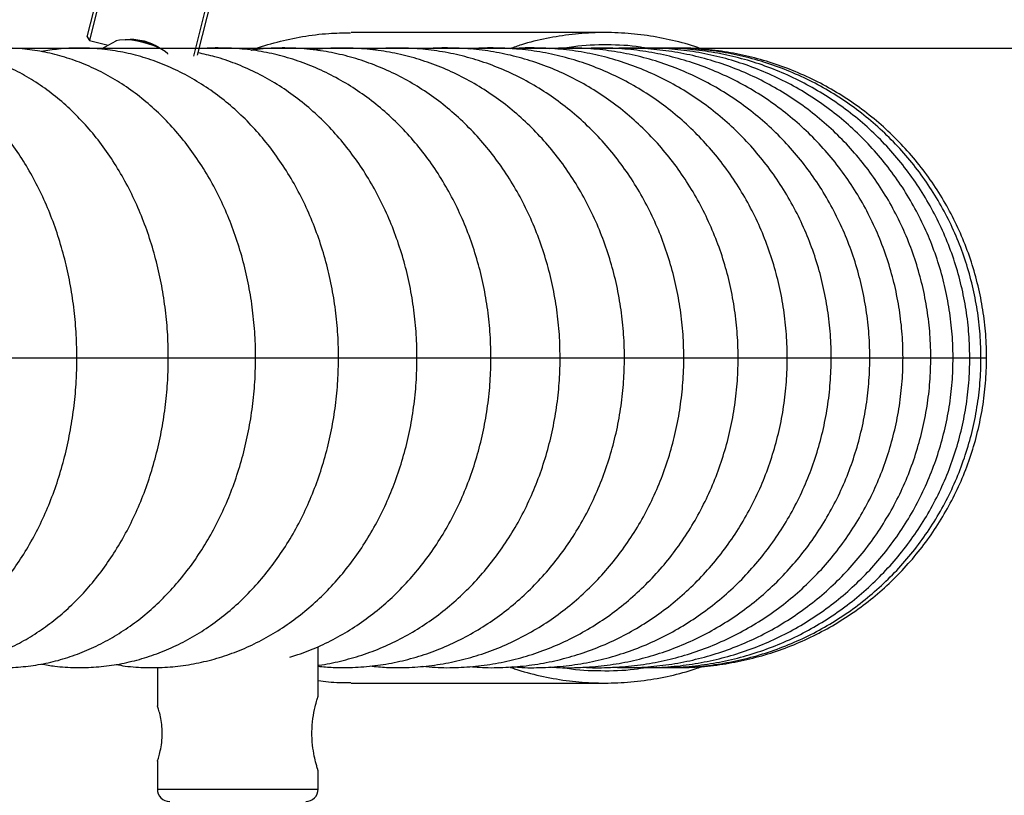
# Model space of a CAD drawing. Units: millimetres. Extents: x 286 to 15033, y 2571 to 13074.
# Drawn here: x 11800 to 11959, y 10663 to 10788 of the extents above; entities that cross this region are included whole.
import ezdxf

# ---------------------------------------------------------------- set-up
doc = ezdxf.new("R2010")
doc.units = ezdxf.units.MM
doc.header["$LTSCALE"] = 50
doc.header["$PDSIZE"] = -1
doc.layers.add('размер', color=92, linetype='Continuous', lineweight=15)
doc.dimstyles.new('Размер М1.1', dxfattribs={"dimtxt": 300, "dimasz": 200, "dimexe": 1, "dimexo": 1, "dimgap": 50, "dimtad": 1, "dimdec": 0, "dimzin": 0, "dimtxsty": 'Standard', "dimcen": 2.5, "dimazin": 0, "dimtfac": 1, "dimtmove": 0, "dimatfit": 3, "dimfxl": 1, "dimtzin": 0, "dimarcsym": 0})

# ---------------------------------------------------------------- blocks, each defined once
blk = doc.blocks.new('*D9')
at = {"layer": 'Defpoints', "color": 0, "transparency": 16777216}
for p in [(11695.01, 10783.76), (13892.28, 10783.76), (11676.89, 10233.67)]:
    blk.add_point(p, dxfattribs=at)
at = {"layer": 'размер', "color": 0, "lineweight": -2, "transparency": 16777216}
for p, q in [((13892.28, 10783.76), (13892.28, 11583.76)), ((11696.01, 10783.76), (13893.28, 10783.76)), ((13892.28, 10433.67), (13892.28, 10583.76)), ((11677.89, 10233.67), (13893.28, 10233.67))]:
    blk.add_line(p, q, dxfattribs=at)
at = {"layer": 'размер', "color": 0, "transparency": 16777216}
for points in [[(13858.95, 10583.76), (13925.61, 10583.76), (13892.28, 10783.76)], [(13858.95, 10433.67), (13925.61, 10433.67), (13892.28, 10233.67)]]:
    blk.add_solid(points, dxfattribs=at)
at = {"layer": 'размер', "color": 0, "transparency": 16777216, "insert": (13742.28, 11283.76), "char_height": 200, "attachment_point": 5, "rotation": 90}
blk.add_mtext('550', dxfattribs=at)

msp = doc.modelspace()

# ---------------------------------------------------------------- linework, layer by layer
at = {"color": 7, "linetype": 'Continuous', "lineweight": 25}
for p, q in [((11810.95, 10785.58), (11816.62, 10808.18)), ((11817.13, 10808.18), (11811.32, 10784.98)), ((11828.21, 10782.47), (11833.62, 10804.05)), ((11834.08, 10803.8), (11828.77, 10782.62)), ((11894.72, 10786.27), (11853.67, 10786.27)), ((11810.95, 10785.58), (11811.32, 10784.98)), ((11811.32, 10784.98), (11814.36, 10784.21)), ((11815.59, 10784.9), (11813.23, 10783.59)), ((11848.31, 10678.86), (11848.31, 10686.95)), ((11822.31, 10683.62), (11822.31, 10677.36)), ((11853.67, 10681.07), (11894.72, 10681.07)), ((11822.31, 10668.42), (11822.31, 10663.92)), ((11848.31, 10663.92), (11848.31, 10666.99))]:
    msp.add_line(p, q, dxfattribs=at)
at = {"color": 8, "linetype": 'Continuous', "lineweight": 25}
for p, q in [((11793.8, 10733.67), (11809.3, 10733.67)), ((11809.22, 10733.67), (11824.08, 10733.67)), ((11824, 10733.67), (11838.2, 10733.67)), ((11838.12, 10733.67), (11851.61, 10733.67)), ((11851.55, 10733.67), (11864.3, 10733.67)), ((11864.26, 10733.67), (11876.25, 10733.67)), ((11876.24, 10733.67), (11887.44, 10733.67)), ((11887.44, 10733.67), (11897.85, 10733.67)), ((11897.85, 10733.67), (11907.45, 10733.67)), ((11907.47, 10733.67), (11916.23, 10733.67)), ((11916.26, 10733.67), (11924.18, 10733.67)), ((11924.23, 10733.67), (11931.28, 10733.67)), ((11931.34, 10733.67), (11937.53, 10733.67)), ((11937.57, 10733.67), (11942.9, 10733.67)), ((11942.91, 10733.67), (11947.39, 10733.67)), ((11947.45, 10733.67), (11950.99, 10733.67)), ((11951.11, 10733.67), (11953.69, 10733.67)), ((11953.82, 10733.67), (11955.5, 10733.67)), ((11955.5, 10733.67), (11956.41, 10733.67)), ((11822.31, 10663.92), (11848.31, 10663.92))]:
    msp.add_line(p, q, dxfattribs=at)
at = {"color": 7, "linetype": 'Continuous', "lineweight": 25, "flags": 128}
msp.add_lwpolyline([(11824, 10782.79), (11823.99, 10782.81), (11823.55, 10783.23), (11822.79, 10783.68), (11821.79, 10784.11), (11820.62, 10784.5), (11819.38, 10784.81), (11818.17, 10785.02), (11817.08, 10785.11), (11816.2, 10785.07), (11815.61, 10784.91), (11815.59, 10784.9)], dxfattribs=at)
at = {"color": 7, "linetype": 'Continuous', "lineweight": 25}
for centre, radius, start, end in [((11817.02, 10772.76), 12.36, 62.3615, 89.52), ((11824.31, 10663.92), 2, 180, 270), ((11846.31, 10663.92), 2, 270, 0)]:
    msp.add_arc(centre, radius, start, end, dxfattribs=at)
for points, knots in [([(11837.48, 10783.41), (11837.55, 10783.44), (11838.92, 10784), (11841.69, 10784.77), (11845.8, 10785.68), (11849.77, 10786.19), (11852.38, 10786.23), (11853.56, 10786.25)], [0, 0, 0, 0, 0.014293, 0.268355, 0.522417, 0.783803, 1, 1, 1, 1]), ([(11910.41, 10783.58), (11910.35, 10783.61), (11908.95, 10784.17), (11906.16, 10784.91), (11902.05, 10785.77), (11897.88, 10786.23), (11893.64, 10786.32), (11889.4, 10786.04), (11885.24, 10785.36), (11881.88, 10784.58), (11879.95, 10783.88), (11879.33, 10783.65)], [0, 0, 0, 0, 0.006976, 0.141202, 0.272577, 0.403952, 0.539107, 0.674262, 0.806252, 0.938242, 1, 1, 1, 1]), ([(11817.14, 10785.11), (11817.38, 10785.14), (11817.97, 10785.23), (11819.16, 10785.15), (11820.49, 10784.86), (11821.69, 10784.39), (11822.46, 10783.96), (11822.71, 10783.74), (11822.74, 10783.71)], [0, 0, 0, 0, 0.152016, 0.360626, 0.566193, 0.768337, 0.972018, 1, 1, 1, 1]), ([(11809.3, 10733.67), (11809.29, 10734.41), (11809.27, 10736.47), (11809.05, 10739.87), (11808.56, 10743.83), (11807.82, 10747.74), (11806.85, 10751.56), (11805.64, 10755.27), (11804.21, 10758.85), (11802.55, 10762.28), (11800.68, 10765.53), (11798.6, 10768.58), (11796.33, 10771.41), (11793.88, 10773.98), (11791.27, 10776.29), (11788.52, 10778.31), (11785.66, 10780.02), (11782.69, 10781.43), (11779.66, 10782.51), (11776.59, 10783.27), (11773.49, 10783.71), (11770.38, 10783.83), (11767.29, 10783.61), (11765.01, 10783.28), (11763.78, 10782.93), (11763.56, 10782.87)], [0, 0, 0, 0, 0.025683, 0.0725129, 0.1193836, 0.1662994, 0.2132706, 0.2603031, 0.3073956, 0.3545367, 0.4016916, 0.4488108, 0.4958285, 0.5426625, 0.5892209, 0.6354131, 0.6811645, 0.72643, 0.7712032, 0.8155196, 0.8594527, 0.9031065, 0.9466048, 0.9900532, 1, 1, 1, 1]), ([(11824.08, 10733.67), (11824.08, 10734.41), (11824.06, 10736.48), (11823.82, 10739.89), (11823.31, 10743.85), (11822.55, 10747.76), (11821.54, 10751.58), (11820.3, 10755.29), (11818.81, 10758.87), (11817.1, 10762.29), (11815.17, 10765.54), (11813.03, 10768.58), (11810.7, 10771.39), (11808.19, 10773.96), (11805.51, 10776.26), (11802.7, 10778.27), (11799.76, 10779.99), (11796.73, 10781.39), (11793.62, 10782.48), (11790.47, 10783.25), (11787.29, 10783.7), (11784.1, 10783.83), (11780.93, 10783.62), (11778.71, 10783.33), (11777.57, 10783.03), (11777.47, 10783)], [0, 0, 0, 0, 0.025924, 0.072959, 0.12003, 0.167139, 0.214289, 0.261483, 0.308714, 0.355964, 0.403201, 0.450383, 0.497453, 0.544345, 0.590986, 0.637309, 0.683258, 0.728801, 0.773936, 0.818694, 0.863134, 0.90734, 0.951413, 0.995441, 1, 1, 1, 1]), ([(11838.2, 10733.67), (11838.19, 10734.41), (11838.17, 10736.49), (11837.92, 10739.9), (11837.4, 10743.87), (11836.61, 10747.77), (11835.57, 10751.59), (11834.29, 10755.3), (11832.76, 10758.88), (11831, 10762.3), (11829.02, 10765.53), (11826.82, 10768.57), (11824.43, 10771.37), (11821.85, 10773.93), (11819.12, 10776.22), (11816.24, 10778.24), (11813.23, 10779.95), (11810.13, 10781.36), (11806.96, 10782.45), (11803.73, 10783.23), (11800.47, 10783.69), (11797.2, 10783.82), (11793.96, 10783.66), (11791.84, 10783.3), (11790.8, 10783.11)], [0, 0, 0, 0, 0.026172, 0.073417, 0.120696, 0.168004, 0.215343, 0.262709, 0.31009, 0.357469, 0.404817, 0.452097, 0.499261, 0.546257, 0.593029, 0.639524, 0.685703, 0.731544, 0.777049, 0.822242, 0.867173, 0.911909, 0.956533, 1, 1, 1, 1]), ([(11851.61, 10733.67), (11851.6, 10734.42), (11851.58, 10736.5), (11851.33, 10739.91), (11850.79, 10743.88), (11849.98, 10747.78), (11848.91, 10751.6), (11847.59, 10755.31), (11846.02, 10758.88), (11844.21, 10762.29), (11842.18, 10765.52), (11839.93, 10768.55), (11837.49, 10771.35), (11834.86, 10773.9), (11832.06, 10776.19), (11829.12, 10778.2), (11826.05, 10779.91), (11822.89, 10781.33), (11819.64, 10782.43), (11816.34, 10783.21), (11813, 10783.68), (11809.66, 10783.82), (11806.5, 10783.68), (11804.48, 10783.35), (11803.56, 10783.2)], [0, 0, 0, 0, 0.026435, 0.073913, 0.121421, 0.168952, 0.216501, 0.264063, 0.311625, 0.35917, 0.406672, 0.454099, 0.501412, 0.548568, 0.595526, 0.642245, 0.688699, 0.734871, 0.780767, 0.826406, 0.87183, 0.917093, 0.962262, 1, 1, 1, 1]), ([(11864.3, 10733.67), (11864.3, 10734.42), (11864.27, 10736.51), (11864.01, 10739.92), (11863.46, 10743.89), (11862.63, 10747.79), (11861.53, 10751.6), (11860.18, 10755.31), (11858.57, 10758.87), (11856.73, 10762.28), (11854.65, 10765.51), (11852.35, 10768.53), (11849.85, 10771.32), (11847.17, 10773.87), (11844.31, 10776.16), (11841.31, 10778.16), (11838.19, 10779.88), (11834.96, 10781.29), (11831.85, 10782.36), (11829.79, 10782.8), (11828.86, 10783)], [0, 0, 0, 0, 0.032457, 0.090459, 0.148493, 0.206546, 0.264611, 0.322678, 0.380733, 0.438753, 0.496712, 0.554577, 0.612309, 0.669868, 0.727215, 0.784314, 0.841143, 0.897689, 0.953959, 1, 1, 1, 1]), ([(11876.25, 10733.67), (11876.25, 10734.43), (11876.22, 10736.51), (11875.96, 10739.93), (11875.39, 10743.89), (11874.54, 10747.79), (11873.42, 10751.6), (11872.03, 10755.3), (11870.39, 10758.86), (11868.51, 10762.27), (11866.39, 10765.49), (11864.05, 10768.5), (11861.5, 10771.29), (11858.76, 10773.84), (11855.86, 10776.12), (11852.8, 10778.13), (11849.62, 10779.85), (11846.33, 10781.27), (11842.96, 10782.38), (11839.52, 10783.18), (11836.05, 10783.67), (11832.56, 10783.8), (11830.21, 10783.78), (11829.04, 10783.62), (11829.02, 10783.62)], [0, 0, 0, 0, 0.027658, 0.076839, 0.126045, 0.17526, 0.224479, 0.273691, 0.322884, 0.372042, 0.421145, 0.470169, 0.519088, 0.567878, 0.616511, 0.664968, 0.713235, 0.761306, 0.809186, 0.856892, 0.904452, 0.951901, 0.999283, 1, 1, 1, 1]), ([(11887.44, 10733.67), (11887.43, 10734.43), (11887.41, 10736.52), (11887.14, 10739.94), (11886.55, 10743.9), (11885.69, 10747.79), (11884.54, 10751.6), (11883.13, 10755.3), (11881.46, 10758.85), (11879.54, 10762.25), (11877.38, 10765.47), (11875, 10768.48), (11872.41, 10771.26), (11869.63, 10773.81), (11866.67, 10776.09), (11863.56, 10778.1), (11860.33, 10779.82), (11856.98, 10781.24), (11853.55, 10782.36), (11850.05, 10783.16), (11846.51, 10783.66), (11842.95, 10783.82), (11839.97, 10783.74), (11838.19, 10783.48), (11837.58, 10783.39)], [0, 0, 0, 0, 0.027106, 0.075076, 0.123066, 0.171062, 0.219055, 0.267037, 0.314996, 0.362917, 0.410784, 0.458578, 0.50628, 0.553871, 0.601332, 0.64865, 0.695815, 0.742824, 0.789684, 0.836408, 0.883017, 0.92954, 0.976009, 1, 1, 1, 1]), ([(11897.85, 10733.67), (11897.84, 10734.43), (11897.81, 10736.52), (11897.54, 10739.94), (11896.94, 10743.9), (11896.06, 10747.79), (11894.89, 10751.6), (11893.46, 10755.29), (11891.76, 10758.84), (11889.81, 10762.23), (11887.61, 10765.44), (11885.19, 10768.45), (11882.56, 10771.23), (11879.73, 10773.77), (11876.73, 10776.06), (11873.58, 10778.06), (11870.29, 10779.79), (11866.89, 10781.21), (11863.4, 10782.34), (11859.84, 10783.15), (11856.24, 10783.65), (11852.62, 10783.81), (11849.72, 10783.75), (11848.04, 10783.52), (11847.55, 10783.45)], [0, 0, 0, 0, 0.027332, 0.075479, 0.123644, 0.171811, 0.219972, 0.268118, 0.316238, 0.364321, 0.412351, 0.460315, 0.508197, 0.555982, 0.603658, 0.651215, 0.698647, 0.745954, 0.793141, 0.840219, 0.887206, 0.934124, 0.980998, 1, 1, 1, 1]), ([(11907.45, 10733.67), (11907.44, 10734.43), (11907.41, 10736.53), (11907.13, 10739.95), (11906.53, 10743.9), (11905.63, 10747.79), (11904.45, 10751.59), (11902.99, 10755.28), (11901.26, 10758.83), (11899.28, 10762.21), (11897.05, 10765.42), (11894.6, 10768.42), (11891.93, 10771.2), (11889.06, 10773.74), (11886.02, 10776.02), (11882.82, 10778.03), (11879.48, 10779.76), (11876.03, 10781.19), (11872.49, 10782.32), (11868.88, 10783.13), (11865.23, 10783.64), (11861.55, 10783.81), (11858.74, 10783.76), (11857.16, 10783.56), (11856.81, 10783.51)], [0, 0, 0, 0, 0.027557, 0.075889, 0.124237, 0.172584, 0.220923, 0.269246, 0.317543, 0.365803, 0.414015, 0.462168, 0.510249, 0.558249, 0.606158, 0.653969, 0.701679, 0.74929, 0.796805, 0.844235, 0.891593, 0.938896, 0.986165, 1, 1, 1, 1]), ([(11916.23, 10733.67), (11916.22, 10734.44), (11916.2, 10736.53), (11915.91, 10739.95), (11915.3, 10743.9), (11914.39, 10747.79), (11913.19, 10751.58), (11911.71, 10755.26), (11909.96, 10758.81), (11907.95, 10762.2), (11905.7, 10765.4), (11903.21, 10768.4), (11900.5, 10771.18), (11897.6, 10773.71), (11894.52, 10776), (11891.28, 10778.01), (11887.9, 10779.73), (11884.4, 10781.17), (11880.81, 10782.3), (11877.16, 10783.12), (11873.45, 10783.64), (11869.72, 10783.81), (11867, 10783.78), (11865.55, 10783.6), (11865.33, 10783.57)], [0, 0, 0, 0, 0.027781, 0.076307, 0.124846, 0.173383, 0.221912, 0.270424, 0.318911, 0.367364, 0.415775, 0.464134, 0.512433, 0.560663, 0.60882, 0.656898, 0.704896, 0.752815, 0.80066, 0.848438, 0.896161, 0.943841, 0.991493, 1, 1, 1, 1]), ([(11924.18, 10733.67), (11924.17, 10734.44), (11924.14, 10736.54), (11923.85, 10739.96), (11923.23, 10743.9), (11922.31, 10747.78), (11921.1, 10751.57), (11919.6, 10755.25), (11917.83, 10758.8), (11915.8, 10762.18), (11913.52, 10765.38), (11911, 10768.38), (11908.27, 10771.15), (11905.33, 10773.69), (11902.21, 10775.97), (11898.94, 10777.98), (11895.52, 10779.71), (11891.98, 10781.15), (11888.35, 10782.28), (11884.64, 10783.11), (11880.89, 10783.63), (11877.11, 10783.8), (11874.45, 10783.79), (11873.06, 10783.62), (11872.92, 10783.61)], [0, 0, 0, 0, 0.02794, 0.076558, 0.125189, 0.173817, 0.222436, 0.271039, 0.31962, 0.368172, 0.416687, 0.465158, 0.51358, 0.561947, 0.610255, 0.658501, 0.706685, 0.754808, 0.802874, 0.850889, 0.898862, 0.946802, 0.994721, 1, 1, 1, 1]), ([(11931.28, 10733.67), (11931.27, 10734.44), (11931.25, 10736.54), (11930.95, 10739.96), (11930.32, 10743.9), (11929.39, 10747.78), (11928.17, 10751.57), (11926.66, 10755.24), (11924.87, 10758.78), (11922.81, 10762.16), (11920.51, 10765.36), (11917.97, 10768.35), (11915.21, 10771.13), (11912.24, 10773.66), (11909.09, 10775.95), (11905.78, 10777.96), (11902.32, 10779.69), (11898.75, 10781.13), (11895.08, 10782.27), (11891.33, 10783.1), (11887.54, 10783.63), (11883.72, 10783.8), (11881.1, 10783.8), (11879.76, 10783.64), (11879.7, 10783.64)], [0, 0, 0, 0, 0.02808, 0.076771, 0.125474, 0.174175, 0.222867, 0.271545, 0.320205, 0.368839, 0.417443, 0.466013, 0.514542, 0.563029, 0.611469, 0.659863, 0.708209, 0.756509, 0.804767, 0.852987, 0.901175, 0.949339, 0.997488, 1, 1, 1, 1]), ([(11937.53, 10733.67), (11937.52, 10734.44), (11937.49, 10736.54), (11937.19, 10739.96), (11936.56, 10743.9), (11935.62, 10747.77), (11934.38, 10751.56), (11932.85, 10755.23), (11931.05, 10758.77), (11928.98, 10762.14), (11926.66, 10765.34), (11924.09, 10768.33), (11921.3, 10771.11), (11918.31, 10773.64), (11915.14, 10775.93), (11911.8, 10777.94), (11908.31, 10779.67), (11904.7, 10781.12), (11901, 10782.26), (11897.21, 10783.09), (11893.38, 10783.61), (11889.55, 10783.84), (11887, 10783.72), (11885.74, 10783.66)], [0, 0, 0, 0, 0.028231, 0.077034, 0.125847, 0.174658, 0.223461, 0.272254, 0.321031, 0.369788, 0.418521, 0.467227, 0.515903, 0.564546, 0.613154, 0.661728, 0.710267, 0.758772, 0.807247, 0.855694, 0.904119, 0.952526, 1, 1, 1, 1]), ([(11901.29, 10783.75), (11901, 10783.8), (11898.94, 10784.21), (11895.04, 10784.3), (11890.92, 10784.25), (11888.65, 10783.82), (11888.16, 10783.73)], [0, 0, 0, 0, 0.065757, 0.476574, 0.886101, 1, 1, 1, 1]), ([(11942.9, 10733.67), (11942.89, 10734.44), (11942.86, 10736.54), (11942.56, 10739.96), (11941.92, 10743.9), (11940.97, 10747.77), (11939.72, 10751.55), (11938.19, 10755.22), (11936.37, 10758.75), (11934.29, 10762.13), (11931.94, 10765.32), (11929.36, 10768.31), (11926.55, 10771.09), (11923.54, 10773.62), (11920.34, 10775.91), (11916.97, 10777.92), (11913.46, 10779.66), (11909.82, 10781.1), (11906.09, 10782.25), (11902.27, 10783.09), (11898.41, 10783.61), (11894.71, 10783.83), (11892.31, 10783.73), (11891.2, 10783.68)], [0, 0, 0, 0, 0.0284563, 0.0775171, 0.1265876, 0.175656, 0.2247189, 0.273773, 0.3228151, 0.3718423, 0.4208517, 0.469841, 0.5188082, 0.5677516, 0.6166705, 0.6655645, 0.7144341, 0.7632803, 0.812105, 0.8609107, 0.9097006, 0.9584784, 1, 1, 1, 1]), ([(11947.39, 10733.67), (11947.38, 10734.45), (11947.35, 10736.54), (11947.05, 10739.96), (11946.4, 10743.9), (11945.45, 10747.77), (11944.19, 10751.55), (11942.65, 10755.21), (11940.82, 10758.74), (11938.72, 10762.12), (11936.37, 10765.31), (11933.77, 10768.3), (11930.94, 10771.07), (11927.91, 10773.61), (11924.69, 10775.89), (11921.3, 10777.91), (11917.77, 10779.65), (11914.11, 10781.09), (11910.34, 10782.24), (11906.51, 10783.08), (11902.61, 10783.6), (11899.06, 10783.82), (11896.82, 10783.73), (11895.88, 10783.7)], [0, 0, 0, 0, 0.028685, 0.078027, 0.127378, 0.176728, 0.226074, 0.275413, 0.324744, 0.374065, 0.423373, 0.472667, 0.521947, 0.57121, 0.620457, 0.669687, 0.718901, 0.7681, 0.817285, 0.866457, 0.915619, 0.964773, 1, 1, 1, 1]), ([(11950.99, 10733.67), (11950.98, 10734.45), (11950.95, 10736.55), (11950.64, 10739.96), (11950, 10743.9), (11949.04, 10747.76), (11947.78, 10751.54), (11946.23, 10755.2), (11944.39, 10758.73), (11942.28, 10762.1), (11939.91, 10765.3), (11937.3, 10768.29), (11934.46, 10771.06), (11931.42, 10773.6), (11928.18, 10775.88), (11924.77, 10777.9), (11921.22, 10779.64), (11917.54, 10781.08), (11913.76, 10782.23), (11909.9, 10783.08), (11905.99, 10783.6), (11902.6, 10783.82), (11900.52, 10783.74), (11899.76, 10783.71)], [0, 0, 0, 0, 0.028914, 0.07856, 0.128214, 0.177868, 0.227519, 0.277166, 0.326807, 0.376442, 0.42607, 0.475688, 0.525298, 0.574898, 0.624488, 0.674067, 0.723637, 0.773198, 0.822751, 0.872296, 0.921835, 0.971369, 1, 1, 1, 1]), ([(11953.69, 10733.67), (11953.68, 10734.45), (11953.65, 10736.55), (11953.35, 10739.96), (11952.7, 10743.89), (11951.74, 10747.76), (11950.47, 10751.54), (11948.91, 10755.2), (11947.07, 10758.73), (11944.95, 10762.1), (11942.58, 10765.29), (11939.96, 10768.28), (11937.11, 10771.05), (11934.05, 10773.59), (11930.8, 10775.87), (11927.38, 10777.89), (11923.82, 10779.63), (11920.12, 10781.08), (11916.33, 10782.23), (11912.45, 10783.07), (11908.52, 10783.59), (11905.31, 10783.81), (11903.41, 10783.75), (11902.83, 10783.72)], [0, 0, 0, 0, 0.029144, 0.079114, 0.129093, 0.179071, 0.229048, 0.279022, 0.328994, 0.378963, 0.428927, 0.478887, 0.528843, 0.578793, 0.628738, 0.678678, 0.728613, 0.778543, 0.82847, 0.878392, 0.928312, 0.978229, 1, 1, 1, 1]), ([(11955.5, 10733.67), (11955.49, 10734.45), (11955.46, 10736.55), (11955.16, 10739.97), (11954.5, 10743.89), (11953.54, 10747.76), (11952.27, 10751.53), (11950.71, 10755.2), (11948.86, 10758.72), (11946.74, 10762.09), (11944.36, 10765.28), (11941.73, 10768.27), (11938.88, 10771.04), (11935.81, 10773.58), (11932.55, 10775.86), (11929.13, 10777.88), (11925.55, 10779.62), (11921.85, 10781.07), (11918.04, 10782.22), (11914.15, 10783.07), (11910.21, 10783.59), (11907.18, 10783.81), (11905.47, 10783.75), (11905.08, 10783.74)], [0, 0, 0, 0, 0.029372, 0.079686, 0.130009, 0.180331, 0.230653, 0.280975, 0.331295, 0.381614, 0.431931, 0.482247, 0.532561, 0.582874, 0.633184, 0.683493, 0.7338, 0.784105, 0.834408, 0.884711, 0.935012, 0.985312, 1, 1, 1, 1]), ([(11956.41, 10733.67), (11956.4, 10734.45), (11956.37, 10736.55), (11956.06, 10739.97), (11955.41, 10743.89), (11954.44, 10747.76), (11953.17, 10751.53), (11951.61, 10755.19), (11949.76, 10758.72), (11947.63, 10762.09), (11945.25, 10765.28), (11942.62, 10768.27), (11939.76, 10771.04), (11936.69, 10773.58), (11933.43, 10775.86), (11930, 10777.88), (11926.42, 10779.62), (11922.71, 10781.07), (11918.9, 10782.22), (11915.01, 10783.07), (11911.06, 10783.59), (11907.83, 10783.81), (11905.92, 10783.75), (11905.34, 10783.73)], [0, 0, 0, 0, 0.029165, 0.079102, 0.129048, 0.178993, 0.228938, 0.278884, 0.328829, 0.378774, 0.428719, 0.478664, 0.528608, 0.578553, 0.628497, 0.678441, 0.728384, 0.778328, 0.828271, 0.878215, 0.928158, 0.978101, 1, 1, 1, 1]), ([(11763.6, 10684.48), (11763.95, 10684.38), (11765.31, 10684.01), (11767.74, 10683.69), (11770.84, 10683.52), (11773.94, 10683.69), (11777, 10684.16), (11780.01, 10684.95), (11782.96, 10686.04), (11785.83, 10687.42), (11788.61, 10689.1), (11791.27, 10691.06), (11793.81, 10693.3), (11796.2, 10695.8), (11798.43, 10698.54), (11800.49, 10701.52), (11802.36, 10704.71), (11804.03, 10708.08), (11805.48, 10711.62), (11806.71, 10715.3), (11807.7, 10719.09), (11808.47, 10722.98), (11808.99, 10726.93), (11809.26, 10730.5), (11809.29, 10732.76), (11809.3, 10733.67)], [0, 0, 0, 0, 0.0153102, 0.059308, 0.1030128, 0.1465467, 0.1900199, 0.233546, 0.2772525, 0.3212491, 0.3656193, 0.4104133, 0.455645, 0.5012933, 0.5473082, 0.5936216, 0.6401588, 0.686849, 0.7336324, 0.7804627, 0.8273034, 0.8741414, 0.9209736, 0.9678042, 1, 1, 1, 1]), ([(11777.5, 10684.35), (11777.62, 10684.31), (11778.78, 10684.01), (11781.03, 10683.72), (11784.22, 10683.52), (11787.4, 10683.66), (11790.55, 10684.11), (11793.65, 10684.88), (11796.7, 10685.94), (11799.66, 10687.31), (11802.52, 10688.97), (11805.27, 10690.91), (11807.9, 10693.12), (11810.38, 10695.6), (11812.69, 10698.33), (11814.82, 10701.28), (11816.77, 10704.45), (11818.5, 10707.8), (11820.02, 10711.33), (11821.3, 10714.99), (11822.36, 10718.78), (11823.17, 10722.65), (11823.73, 10726.6), (11824.04, 10730.28), (11824.07, 10732.65), (11824.08, 10733.67)], [0, 0, 0, 0, 0.00524, 0.049745, 0.094001, 0.138108, 0.182157, 0.226238, 0.270458, 0.314908, 0.359659, 0.404756, 0.450217, 0.496031, 0.542165, 0.58857, 0.635189, 0.681966, 0.728851, 0.775803, 0.822792, 0.869797, 0.916811, 0.963833, 1, 1, 1, 1]), ([(11790.84, 10684.24), (11791.79, 10684.07), (11793.82, 10683.7), (11796.97, 10683.53), (11800.23, 10683.64), (11803.47, 10684.07), (11806.66, 10684.81), (11809.79, 10685.86), (11812.84, 10687.2), (11815.79, 10688.84), (11818.63, 10690.76), (11821.34, 10692.95), (11823.89, 10695.41), (11826.29, 10698.11), (11828.49, 10701.05), (11830.51, 10704.2), (11832.31, 10707.53), (11833.89, 10711.04), (11835.23, 10714.69), (11836.34, 10718.47), (11837.19, 10722.34), (11837.79, 10726.28), (11838.14, 10730.07), (11838.18, 10732.54), (11838.2, 10733.67)], [0, 0, 0, 0, 0.039757, 0.084548, 0.12921, 0.173818, 0.218444, 0.263175, 0.308086, 0.353239, 0.398673, 0.444407, 0.49044, 0.536749, 0.583301, 0.630052, 0.676959, 0.723981, 0.771083, 0.818239, 0.865429, 0.912641, 0.95987, 1, 1, 1, 1]), ([(11803.6, 10684.15), (11804.31, 10684.03), (11806.12, 10683.7), (11809.08, 10683.54), (11812.42, 10683.62), (11815.74, 10684.03), (11819.01, 10684.75), (11822.23, 10685.77), (11825.36, 10687.1), (11828.4, 10688.71), (11831.32, 10690.62), (11834.1, 10692.79), (11836.74, 10695.23), (11839.2, 10697.91), (11841.48, 10700.83), (11843.56, 10703.96), (11845.43, 10707.28), (11847.06, 10710.77), (11848.46, 10714.41), (11849.62, 10718.17), (11850.52, 10722.03), (11851.16, 10725.97), (11851.54, 10729.86), (11851.59, 10732.43), (11851.61, 10733.67)], [0, 0, 0, 0, 0.029242, 0.074565, 0.119776, 0.164938, 0.210108, 0.255356, 0.300745, 0.346326, 0.392134, 0.43819, 0.484494, 0.531036, 0.577792, 0.62473, 0.671818, 0.719022, 0.766313, 0.813668, 0.861068, 0.908502, 0.955961, 1, 1, 1, 1]), ([(11815.66, 10684.07), (11816.14, 10683.99), (11817.75, 10683.7), (11820.52, 10683.54), (11823.94, 10683.6), (11827.34, 10683.99), (11830.69, 10684.69), (11833.99, 10685.69), (11837.2, 10687), (11840.32, 10688.6), (11843.31, 10690.48), (11846.17, 10692.64), (11848.88, 10695.06), (11851.42, 10697.72), (11853.76, 10700.62), (11855.91, 10703.73), (11857.83, 10707.04), (11859.53, 10710.51), (11860.98, 10714.14), (11862.18, 10717.89), (11863.13, 10721.74), (11863.8, 10725.67), (11864.22, 10729.66), (11864.28, 10732.33), (11864.3, 10733.67)], [0, 0, 0, 0, 0.019576, 0.065367, 0.111064, 0.156718, 0.202373, 0.248085, 0.293905, 0.339877, 0.386032, 0.432388, 0.478951, 0.525715, 0.572665, 0.619778, 0.66703, 0.714396, 0.761852, 0.809376, 0.856953, 0.904571, 0.95222, 1, 1, 1, 1]), ([(11843.71, 10685.28), (11844.16, 10685.41), (11845.72, 10685.85), (11848.34, 10686.92), (11851.53, 10688.49), (11854.6, 10690.36), (11857.54, 10692.5), (11860.31, 10694.9), (11862.91, 10697.55), (11865.32, 10700.43), (11867.53, 10703.53), (11869.51, 10706.81), (11871.26, 10710.28), (11872.76, 10713.89), (11874.01, 10717.63), (11874.99, 10721.48), (11875.7, 10725.4), (11876.13, 10729.31), (11876.25, 10732.07), (11876.25, 10733.51), (11876.25, 10733.67)], [0, 0, 0, 0, 0.023336, 0.082826, 0.142469, 0.202299, 0.262339, 0.322597, 0.383072, 0.443751, 0.504617, 0.565645, 0.626811, 0.68809, 0.74946, 0.810902, 0.872402, 0.933948, 0.992324, 1, 1, 1, 1]), ([(11848.31, 10683.96), (11848.36, 10683.97), (11849.58, 10684.09), (11851.96, 10684.61), (11855.4, 10685.55), (11858.76, 10686.83), (11862.03, 10688.39), (11865.17, 10690.24), (11868.17, 10692.37), (11871.01, 10694.75), (11873.67, 10697.39), (11876.14, 10700.25), (11878.4, 10703.33), (11880.44, 10706.61), (11882.24, 10710.06), (11883.79, 10713.66), (11885.07, 10717.39), (11886.09, 10721.23), (11886.84, 10725.14), (11887.3, 10729.05), (11887.43, 10731.9), (11887.44, 10733.42), (11887.44, 10733.67)], [0, 0, 0, 0, 0.00224, 0.05629, 0.110376, 0.164534, 0.218799, 0.273197, 0.327746, 0.382456, 0.437328, 0.492357, 0.54753, 0.602835, 0.658253, 0.713768, 0.769363, 0.825025, 0.880741, 0.936499, 0.98939, 1, 1, 1, 1]), ([(11848.31, 10683.81), (11849.11, 10683.73), (11851.12, 10683.53), (11854.34, 10683.58), (11857.95, 10683.9), (11861.52, 10684.54), (11865.03, 10685.49), (11868.45, 10686.75), (11871.78, 10688.3), (11874.98, 10690.14), (11878.05, 10692.25), (11880.95, 10694.62), (11883.67, 10697.24), (11886.2, 10700.09), (11888.51, 10703.16), (11890.6, 10706.42), (11892.45, 10709.86), (11894.04, 10713.45), (11895.36, 10717.17), (11896.42, 10721), (11897.2, 10724.91), (11897.68, 10728.81), (11897.83, 10731.74), (11897.84, 10733.34), (11897.85, 10733.67)], [0, 0, 0, 0, 0.031755, 0.079109, 0.126435, 0.173754, 0.221094, 0.268482, 0.31594, 0.363489, 0.411141, 0.458906, 0.506786, 0.554778, 0.602878, 0.651077, 0.699364, 0.747728, 0.796159, 0.844645, 0.893176, 0.941745, 0.987818, 1, 1, 1, 1]), ([(11856.74, 10683.84), (11857.61, 10683.75), (11859.71, 10683.54), (11863.04, 10683.57), (11866.7, 10683.87), (11870.33, 10684.5), (11873.9, 10685.44), (11877.39, 10686.68), (11880.78, 10688.22), (11884.04, 10690.04), (11887.17, 10692.14), (11890.12, 10694.5), (11892.9, 10697.11), (11895.48, 10699.95), (11897.84, 10703), (11899.98, 10706.25), (11901.86, 10709.68), (11903.5, 10713.26), (11904.86, 10716.98), (11905.95, 10720.8), (11906.75, 10724.7), (11907.26, 10728.66), (11907.44, 10731.66), (11907.45, 10733.33), (11907.45, 10733.67)], [0, 0, 0, 0, 0.033801, 0.08104, 0.128256, 0.175465, 0.222688, 0.269946, 0.317258, 0.364638, 0.412098, 0.459646, 0.507286, 0.555018, 0.602838, 0.650742, 0.698722, 0.74677, 0.794878, 0.843037, 0.891238, 0.939475, 0.98774, 1, 1, 1, 1]), ([(11865.24, 10683.8), (11865.91, 10683.73), (11867.82, 10683.54), (11870.99, 10683.56), (11874.71, 10683.85), (11878.39, 10684.47), (11882.02, 10685.39), (11885.57, 10686.62), (11889.01, 10688.14), (11892.33, 10689.95), (11895.51, 10692.04), (11898.52, 10694.39), (11901.34, 10696.99), (11903.97, 10699.82), (11906.38, 10702.86), (11908.55, 10706.1), (11910.48, 10709.52), (11912.15, 10713.09), (11913.54, 10716.8), (11914.66, 10720.61), (11915.49, 10724.51), (11916.03, 10728.47), (11916.22, 10731.53), (11916.23, 10733.27), (11916.23, 10733.67)], [0, 0, 0, 0, 0.025902, 0.073507, 0.121095, 0.168675, 0.216264, 0.263879, 0.311534, 0.359241, 0.40701, 0.454847, 0.502758, 0.550742, 0.598798, 0.646924, 0.695115, 0.743365, 0.791667, 0.840015, 0.888402, 0.936821, 0.985266, 1, 1, 1, 1]), ([(11872.93, 10683.76), (11873.42, 10683.71), (11875.17, 10683.54), (11878.18, 10683.56), (11881.95, 10683.83), (11885.69, 10684.44), (11889.37, 10685.35), (11892.96, 10686.56), (11896.46, 10688.08), (11899.83, 10689.88), (11903.05, 10691.95), (11906.11, 10694.29), (11908.98, 10696.88), (11911.65, 10699.7), (11914.1, 10702.74), (11916.31, 10705.97), (11918.28, 10709.38), (11919.98, 10712.94), (11921.4, 10716.64), (11922.55, 10720.45), (11923.4, 10724.34), (11923.96, 10728.29), (11924.16, 10731.41), (11924.18, 10733.21), (11924.18, 10733.67)], [0, 0, 0, 0, 0.0187342, 0.0666675, 0.1145861, 0.1624987, 0.2104174, 0.2583543, 0.3063205, 0.3543256, 0.4023775, 0.4504818, 0.4986425, 0.5468613, 0.5951381, 0.6434712, 0.6918577, 0.7402936, 0.7887742, 0.8372942, 0.8858483, 0.9344309, 0.9830361, 1, 1, 1, 1]), ([(11879.82, 10683.73), (11880.14, 10683.69), (11881.73, 10683.53), (11884.61, 10683.56), (11888.42, 10683.82), (11892.2, 10684.41), (11895.93, 10685.31), (11899.57, 10686.52), (11903.11, 10688.02), (11906.52, 10689.81), (11909.79, 10691.88), (11912.89, 10694.21), (11915.8, 10696.78), (11918.51, 10699.6), (11921, 10702.63), (11923.25, 10705.85), (11925.24, 10709.25), (11926.97, 10712.81), (11928.42, 10716.5), (11929.59, 10720.3), (11930.47, 10724.19), (11931.04, 10728.14), (11931.26, 10731.31), (11931.28, 10733.16), (11931.28, 10733.67)], [0, 0, 0, 0, 0.012227, 0.060455, 0.108671, 0.156882, 0.205098, 0.253326, 0.301575, 0.349852, 0.398164, 0.446515, 0.494908, 0.543346, 0.59183, 0.640357, 0.688927, 0.737537, 0.786183, 0.834862, 0.88357, 0.932302, 0.981053, 1, 1, 1, 1]), ([(11885.89, 10683.69), (11886.06, 10683.67), (11887.5, 10683.53), (11890.25, 10683.56), (11894.11, 10683.8), (11897.93, 10684.39), (11901.69, 10685.28), (11905.38, 10686.48), (11908.96, 10687.97), (11912.41, 10689.75), (11915.71, 10691.81), (11918.85, 10694.13), (11921.8, 10696.7), (11924.54, 10699.51), (11927.06, 10702.53), (11929.34, 10705.75), (11931.36, 10709.15), (11933.12, 10712.7), (11934.59, 10716.38), (11935.78, 10720.18), (11936.68, 10724.06), (11937.26, 10728), (11937.5, 10731.22), (11937.52, 10733.11), (11937.53, 10733.67)], [0, 0, 0, 0, 0.006307, 0.054801, 0.103286, 0.151767, 0.200251, 0.248743, 0.29725, 0.345777, 0.394329, 0.442909, 0.49152, 0.540164, 0.588842, 0.637553, 0.686297, 0.735072, 0.783876, 0.832705, 0.881557, 0.930428, 0.979315, 1, 1, 1, 1]), ([(11891.14, 10683.65), (11891.17, 10683.65), (11892.48, 10683.52), (11895.11, 10683.56), (11899, 10683.79), (11902.85, 10684.37), (11906.65, 10685.25), (11910.37, 10686.44), (11913.98, 10687.93), (11917.47, 10689.7), (11920.81, 10691.75), (11923.98, 10694.07), (11926.96, 10696.63), (11929.73, 10699.43), (11932.28, 10702.45), (11934.58, 10705.66), (11936.63, 10709.05), (11938.41, 10712.6), (11939.9, 10716.28), (11941.11, 10720.07), (11942.02, 10723.95), (11942.62, 10727.89), (11942.87, 10731.14), (11942.89, 10733.07), (11942.9, 10733.67)], [0, 0, 0, 0, 0.000899, 0.049635, 0.098365, 0.147093, 0.195821, 0.244555, 0.2933, 0.342057, 0.390832, 0.439626, 0.488442, 0.537281, 0.586144, 0.635032, 0.683943, 0.732876, 0.781831, 0.830806, 0.879797, 0.928803, 0.977821, 1, 1, 1, 1]), ([(11895.89, 10683.64), (11896.98, 10683.61), (11899.38, 10683.53), (11903.08, 10683.79), (11906.97, 10684.35), (11910.8, 10685.23), (11914.55, 10686.41), (11918.19, 10687.89), (11921.7, 10689.66), (11925.07, 10691.71), (11928.27, 10694.02), (11931.27, 10696.58), (11934.07, 10699.37), (11936.64, 10702.38), (11938.96, 10705.59), (11941.03, 10708.98), (11942.83, 10712.52), (11944.34, 10716.2), (11945.56, 10719.99), (11946.48, 10723.86), (11947.1, 10727.8), (11947.36, 10731.08), (11947.38, 10733.04), (11947.39, 10733.67)], [0, 0, 0, 0, 0.041112, 0.090261, 0.139408, 0.188556, 0.237708, 0.286865, 0.336031, 0.385209, 0.434399, 0.483603, 0.532823, 0.582058, 0.631311, 0.680579, 0.729863, 0.779161, 0.828473, 0.877797, 0.927132, 0.976474, 1, 1, 1, 1]), ([(11899.85, 10683.63), (11900.71, 10683.6), (11902.88, 10683.54), (11906.36, 10683.79), (11910.27, 10684.34), (11914.12, 10685.21), (11917.89, 10686.39), (11921.56, 10687.86), (11925.1, 10689.63), (11928.49, 10691.67), (11931.71, 10693.97), (11934.73, 10696.53), (11937.55, 10699.32), (11940.14, 10702.33), (11942.48, 10705.54), (11944.56, 10708.92), (11946.37, 10712.46), (11947.9, 10716.13), (11949.13, 10719.92), (11950.07, 10723.79), (11950.69, 10727.72), (11950.96, 10731.03), (11950.98, 10733.02), (11950.99, 10733.67)], [0, 0, 0, 0, 0.032316, 0.0819, 0.131484, 0.181067, 0.230653, 0.280242, 0.329837, 0.379438, 0.429046, 0.478663, 0.528289, 0.577925, 0.627571, 0.677227, 0.726893, 0.776568, 0.826251, 0.875941, 0.925638, 0.975341, 1, 1, 1, 1]), ([(11902.97, 10683.62), (11903.6, 10683.6), (11905.56, 10683.54), (11908.83, 10683.78), (11912.75, 10684.33), (11916.62, 10685.2), (11920.41, 10686.37), (11924.09, 10687.84), (11927.65, 10689.6), (11931.06, 10691.64), (11934.29, 10693.94), (11937.33, 10696.5), (11940.16, 10699.29), (11942.76, 10702.29), (11945.12, 10705.49), (11947.22, 10708.87), (11949.04, 10712.41), (11950.58, 10716.08), (11951.82, 10719.87), (11952.76, 10723.74), (11953.39, 10727.67), (11953.66, 10730.99), (11953.69, 10733), (11953.69, 10733.67)], [0, 0, 0, 0, 0.023942, 0.073944, 0.123945, 0.173946, 0.223948, 0.273952, 0.323958, 0.373968, 0.423981, 0.473999, 0.524021, 0.574049, 0.624082, 0.674119, 0.724162, 0.77421, 0.824262, 0.874317, 0.924377, 0.974439, 1, 1, 1, 1]), ([(11905.25, 10683.61), (11905.67, 10683.6), (11907.41, 10683.55), (11910.47, 10683.78), (11914.41, 10684.32), (11918.29, 10685.19), (11922.09, 10686.36), (11925.79, 10687.83), (11929.35, 10689.59), (11932.77, 10691.62), (11936.01, 10693.92), (11939.07, 10696.48), (11941.91, 10699.26), (11944.52, 10702.26), (11946.88, 10705.47), (11948.99, 10708.85), (11950.82, 10712.38), (11952.36, 10716.05), (11953.61, 10719.83), (11954.56, 10723.7), (11955.19, 10727.63), (11955.47, 10730.97), (11955.49, 10732.98), (11955.5, 10733.67)], [0, 0, 0, 0, 0.01586, 0.066267, 0.116674, 0.167081, 0.217489, 0.267897, 0.318306, 0.368716, 0.419128, 0.469541, 0.519955, 0.570372, 0.620791, 0.671211, 0.721633, 0.772057, 0.822482, 0.872909, 0.923338, 0.973767, 1, 1, 1, 1]), ([(11905.45, 10683.62), (11906.07, 10683.6), (11908.02, 10683.54), (11911.29, 10683.78), (11915.24, 10684.32), (11919.12, 10685.19), (11922.93, 10686.35), (11926.63, 10687.82), (11930.2, 10689.58), (11933.63, 10691.61), (11936.88, 10693.91), (11939.94, 10696.46), (11942.78, 10699.25), (11945.4, 10702.25), (11947.77, 10705.45), (11949.87, 10708.83), (11951.71, 10712.37), (11953.26, 10716.03), (11954.51, 10719.82), (11955.45, 10723.68), (11956.09, 10727.61), (11956.37, 10730.96), (11956.4, 10732.98), (11956.41, 10733.67)], [0, 0, 0, 0, 0.023483, 0.073495, 0.123508, 0.173521, 0.223533, 0.273546, 0.323559, 0.373572, 0.423585, 0.473599, 0.523612, 0.573626, 0.62364, 0.673654, 0.723668, 0.773683, 0.823697, 0.873712, 0.923727, 0.973742, 1, 1, 1, 1]), ([(11879.3, 10683.69), (11879.56, 10683.59), (11881.16, 10682.98), (11884.21, 10682.21), (11888.38, 10681.43), (11892.58, 10681.06), (11896.8, 10681.06), (11901.04, 10681.43), (11905.23, 10682.21), (11908.34, 10683), (11909.99, 10683.63), (11910.34, 10683.76)], [0, 0, 0, 0, 0.026164, 0.161528, 0.296893, 0.429019, 0.561144, 0.697104, 0.833063, 0.965236, 1, 1, 1, 1]), ([(11887.92, 10683.62), (11888.15, 10683.58), (11890.15, 10683.17), (11894.02, 10683.04), (11898.32, 10683.09), (11900.76, 10683.53), (11901.42, 10683.65)], [0, 0, 0, 0, 0.051463, 0.451395, 0.852599, 1, 1, 1, 1]), ([(11853.62, 10681.09), (11852.4, 10681.1), (11850.62, 10681.11), (11848.86, 10681.35), (11848.31, 10681.43)], [0, 0, 0, 0, 0.68636, 1, 1, 1, 1]), ([(11847.98, 10668.03), (11847.88, 10668.43), (11847.67, 10669.28), (11847.37, 10671.08), (11847.26, 10673.2), (11847.44, 10675.38), (11847.8, 10677.17), (11848.12, 10678.32), (11848.29, 10678.89), (11848.29, 10678.87), (11848.29, 10678.86)], [0, 0, 0, 0, 0.118378, 0.254809, 0.407432, 0.562311, 0.717436, 0.838892, 0.939943, 1, 1, 1, 1]), ([(11822.31, 10668.42), (11822.32, 10668.47), (11822.36, 10668.56), (11822.59, 10669.29), (11822.87, 10670.38), (11823.09, 10671.79), (11823.13, 10673.31), (11823, 10674.74), (11822.75, 10675.99), (11822.48, 10676.92), (11822.31, 10677.41), (11822.32, 10677.37), (11822.33, 10677.36)], [0, 0, 0, 0, 0.103144, 0.206157, 0.312628, 0.422386, 0.528152, 0.628694, 0.730994, 0.839072, 0.948323, 1, 1, 1, 1]), ([(11848.29, 10666.99), (11848.29, 10666.97), (11848.3, 10666.94), (11848.18, 10667.32), (11848.05, 10667.8), (11847.98, 10668.03)], [0, 0, 0, 0, 0.21655, 0.635762, 1, 1, 1, 1])]:
    msp.add_open_spline(points, degree=3, knots=knots, dxfattribs=at)

# ---------------------------------------------------------------- dimensions: what is measured, and where the dimension line sits
at = {"layer": 'размер'}
dim = msp.add_linear_dim(base=(13892.28, 10783.76), p1=(11676.89, 10233.67), p2=(11695.01, 10783.76), angle=90, dimstyle='Размер М1.1', override={"dimtxt": 200}, dxfattribs=at)
dim.commit()
dim.dimension.update_dxf_attribs({"geometry": '*D9', "text_midpoint": (13742.28, 11283.76)})

doc.saveas('drawing.dxf')
